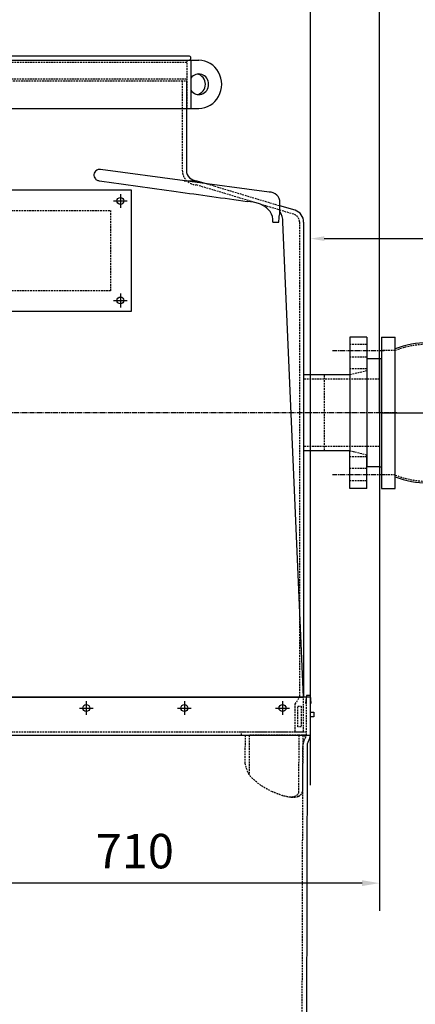
# Model space of a CAD drawing. Units: millimetres. Extents: x 105814 to 115695, y 45254 to 52845.
# Drawn here: x 109466 to 110041, y 50671 to 52101 of the extents above; entities that cross this region are included whole.
import ezdxf

# ---------------------------------------------------------------- set-up
doc = ezdxf.new("R2010")
doc.units = ezdxf.units.MM
doc.header["$LTSCALE"] = 0.4
doc.header["$PDMODE"] = 3
doc.linetypes.add('CENTRO2', pattern=[28.575, 19.05, -3.175, 3.175, -3.175])
doc.linetypes.add('TRAZOS2', pattern=[9.525, 6.35, -3.175])
for name, color, linetype in [('Anotaciones Medias', 3, 'Continuous'), ('Contornos Ocultos', 6, 'TRAZOS2'), ('Cotas', 2, 'Continuous'), ('Ejes', 2, 'CENTRO2')]:
    doc.layers.add(name, color=color, linetype=linetype)
doc.styles.add('UNE00', font='romans.shx', dxfattribs={"width": 0.9})
doc.dimstyles.new('UNE', dxfattribs={"dimscale": 0, "dimtxt": 2.5, "dimasz": 2.5, "dimexe": 1.5, "dimexo": 0, "dimgap": 1, "dimtad": 1, "dimrnd": 1.38778e-17, "dimdsep": 46, "dimtxsty": 'UNE00', "dimcen": 2.5, "dimclrd": 256, "dimclre": 256, "dimclrt": 256, "dimazin": 0, "dimtfac": 1, "dimtmove": 0, "dimatfit": 3, "dimfxl": 1, "dimlwd": -1, "dimlwe": -1, "dimarcsym": 0})

# ---------------------------------------------------------------- blocks, each defined once
blk = doc.blocks.new('*D443')
at = {"layer": 'Cotas', "transparency": 16777216}
for p, q in [((109991.4, 51529.9), (111159.9, 51529.9)), ((111119.9, 51504.9), (111119.9, 49436.9)), ((109861.5, 49411.9), (111159.9, 49411.9))]:
    blk.add_line(p, q, dxfattribs=at)
for points in [[(111115.7, 51504.9), (111124, 51504.9), (111119.9, 51529.9)], [(111115.7, 49436.9), (111124, 49436.9), (111119.9, 49411.9)]]:
    blk.add_solid(points, dxfattribs=at)
at = {"layer": 'Defpoints', "color": 0, "transparency": 16777216}
for p in [(109991.4, 51529.9), (109861.5, 49411.9), (111119.9, 49411.9)]:
    blk.add_point(p, dxfattribs=at)
at = {"layer": 'Cotas', "transparency": 16777216, "insert": (111079.9, 50470.9), "char_height": 50, "attachment_point": 5, "rotation": 90, "style": 'UNE00'}
blk.add_mtext('C', dxfattribs=at)
blk = doc.blocks.new('*D444')
at = {"layer": 'Cotas', "transparency": 16777216}
for p, q in [((109988.4, 51473.4), (109988.4, 50807)), ((109278.4, 51288.9), (109278.4, 50807)), ((109963.4, 50847), (109303.4, 50847))]:
    blk.add_line(p, q, dxfattribs=at)
for points in [[(109303.4, 50851.2), (109303.4, 50842.8), (109278.4, 50847)], [(109963.4, 50851.2), (109963.4, 50842.8), (109988.4, 50847)]]:
    blk.add_solid(points, dxfattribs=at)
at = {"layer": 'Defpoints', "color": 0, "transparency": 16777216}
for p in [(109988.4, 51473.4), (109278.4, 51288.9), (109278.4, 50847)]:
    blk.add_point(p, dxfattribs=at)
at = {"layer": 'Cotas', "transparency": 16777216, "insert": (109633.4, 50887), "char_height": 50, "attachment_point": 5, "style": 'UNE00'}
blk.add_mtext('710', dxfattribs=at)
blk = doc.blocks.new('*D445')
at = {"layer": 'Cotas', "transparency": 16777216}
for p, q in [((108668.4, 51101.9), (108668.4, 52624.1)), ((109888.4, 51101.9), (109888.4, 52624.1)), ((108688.4, 52584.1), (109868.4, 52584.1))]:
    blk.add_line(p, q, dxfattribs=at)
for points in [[(108688.4, 52587.5), (108688.4, 52580.8), (108668.4, 52584.1)], [(109868.4, 52587.5), (109868.4, 52580.8), (109888.4, 52584.1)]]:
    blk.add_solid(points, dxfattribs=at)
at = {"layer": 'Defpoints', "color": 0, "transparency": 16777216}
for p in [(109888.4, 52584.1), (108668.4, 51101.9), (109888.4, 51101.9)]:
    blk.add_point(p, dxfattribs=at)
at = {"layer": 'Cotas', "transparency": 16777216, "insert": (109278.4, 52619.1), "char_height": 40, "attachment_point": 5, "style": 'UNE00'}
blk.add_mtext('1220', dxfattribs=at)
blk = doc.blocks.new('*D455')
at = {"layer": 'Cotas', "transparency": 16777216}
for p, q in [((108593.1, 50776.6), (108593.1, 52823.3)), ((109988.4, 51529.9), (109988.4, 52823.3)), ((108613.1, 52783.3), (109968.4, 52783.3))]:
    blk.add_line(p, q, dxfattribs=at)
for points in [[(108613.1, 52786.6), (108613.1, 52780), (108593.1, 52783.3)], [(109968.4, 52786.6), (109968.4, 52780), (109988.4, 52783.3)]]:
    blk.add_solid(points, dxfattribs=at)
at = {"layer": 'Defpoints', "color": 0, "transparency": 16777216}
for p in [(109988.4, 52783.3), (109988.4, 51529.9), (108593.1, 50776.6)]:
    blk.add_point(p, dxfattribs=at)
at = {"layer": 'Cotas', "transparency": 16777216, "insert": (109277.6, 52818.3), "char_height": 40, "attachment_point": 5, "style": 'UNE00'}
blk.add_mtext('1395', dxfattribs=at)
blk = doc.blocks.new('*D458')
at = {"layer": 'Cotas', "transparency": 16777216}
for p, q in [((108638.4, 51529.9), (108638.4, 52724.3)), ((109988.4, 51529.9), (109988.4, 52724.3)), ((108658.4, 52684.3), (109968.4, 52684.3))]:
    blk.add_line(p, q, dxfattribs=at)
for points in [[(108658.4, 52687.6), (108658.4, 52680.9), (108638.4, 52684.3)], [(109968.4, 52687.6), (109968.4, 52680.9), (109988.4, 52684.3)]]:
    blk.add_solid(points, dxfattribs=at)
at = {"layer": 'Defpoints', "color": 0, "transparency": 16777216}
for p in [(109988.4, 52684.3), (108638.4, 51529.9), (109988.4, 51529.9)]:
    blk.add_point(p, dxfattribs=at)
at = {"layer": 'Cotas', "transparency": 16777216, "insert": (109276.1, 52719.3), "char_height": 40, "attachment_point": 5, "style": 'UNE00'}
blk.add_mtext('1350', dxfattribs=at)
blk = doc.blocks.new('A$C329E22C4')
at = {"layer": 'Anotaciones Medias'}
for p, q in [((110, 135), (-110, 135)), ((-110, 135), (-110, 115)), ((110, 135), (110, 115)), ((-110, 115), (110, 115)), ((-110, 0), (-110, 20)), ((-110, 20), (110, 20)), ((110, 0), (110, 20)), ((110, 0), (-110, 0))]:
    blk.add_line(p, q, dxfattribs=at)
for centre, start, end in [((29.7, 67.5), 158.8228, 201.1772), ((-29.7, 67.5), 338.8228, 21.1772)]:
    blk.add_arc(centre, 131.5, start, end, dxfattribs=at)
at = {"layer": 'Contornos Ocultos'}
for p, q in [((-90.3, 115), (-90.3, 135)), ((90.3, 115), (90.3, 135)), ((-90.3, 20), (-90.3, 0)), ((90.3, 20), (90.3, 0))]:
    blk.add_line(p, q, dxfattribs=at)
for centre, start, end in [((29.7, 67.5), 158.4047, 201.5953), ((-29.7, 67.5), 338.4047, 21.5953)]:
    blk.add_arc(centre, 129.1, start, end, dxfattribs=at)
blk = doc.blocks.new('*D508')
at = {"layer": 'Cotas', "transparency": 16777216}
for p, q in [((108593.1, 50776.6), (108593.1, 49055.2)), ((110638.9, 49411.9), (110638.9, 49055.2)), ((108613.1, 49095.2), (110618.9, 49095.2))]:
    blk.add_line(p, q, dxfattribs=at)
for points in [[(108613.1, 49098.6), (108613.1, 49091.9), (108593.1, 49095.2)], [(110618.9, 49098.6), (110618.9, 49091.9), (110638.9, 49095.2)]]:
    blk.add_solid(points, dxfattribs=at)
at = {"layer": 'Defpoints', "color": 0, "transparency": 16777216}
for p in [(108593.1, 50776.6), (110638.9, 49411.9), (110638.9, 49095.2)]:
    blk.add_point(p, dxfattribs=at)
at = {"layer": 'Cotas', "transparency": 16777216, "insert": (109616, 49130.2), "char_height": 40, "attachment_point": 5, "style": 'UNE00'}
blk.add_mtext('2046', dxfattribs=at)
blk = doc.blocks.new('*D513')
at = {"layer": 'Cotas', "transparency": 16777216}
for p, q in [((109888.4, 50989.4), (109888.4, 51822.8)), ((110588.9, 50989.4), (110588.9, 51822.8)), ((109908.4, 51782.8), (110568.9, 51782.8))]:
    blk.add_line(p, q, dxfattribs=at)
for points in [[(109908.4, 51786.2), (109908.4, 51779.5), (109888.4, 51782.8)], [(110568.9, 51786.2), (110568.9, 51779.5), (110588.9, 51782.8)]]:
    blk.add_solid(points, dxfattribs=at)
at = {"layer": 'Defpoints', "color": 0, "transparency": 16777216}
for p in [(110588.9, 51782.8), (109888.4, 50989.4), (110588.9, 50989.4)]:
    blk.add_point(p, dxfattribs=at)
at = {"layer": 'Cotas', "transparency": 16777216, "insert": (110238.7, 51817.8), "char_height": 40, "attachment_point": 5, "style": 'UNE00'}
blk.add_mtext('701', dxfattribs=at)

msp = doc.modelspace()

# ---------------------------------------------------------------- linework, layer by layer
at = {"layer": 'Anotaciones Medias'}
for p, q in [((108841.892, 52041.912), (109714.892, 52041.912)), ((109711.892, 52047.912), (109278.392, 52047.912)), ((109714.892, 52041.912), (109714.892, 51971.912)), ((109714.892, 52041.912), (109726.243, 52041.912)), ((109278.392, 51971.912), (109714.892, 51971.912)), ((109714.892, 51971.912), (109726.243, 51971.912)), ((109278.392, 51853.556), (109628.392, 51853.556)), ((109628.392, 51853.556), (109628.392, 51676.912)), ((109805.903, 51835.633), (109796.656, 51836.912)), ((109843.998, 51832.254), (109843.998, 51835.282)), ((109878.392, 51116.912), (109848.392, 51806.912)), ((109628.392, 51676.912), (109278.392, 51676.912)), ((109970.392, 51639.912), (109945.392, 51639.912)), ((109945.392, 51639.912), (109945.392, 51474.912)), ((109970.392, 51639.912), (109970.392, 51468.912)), ((109988.392, 51608.412), (109970.392, 51608.412)), ((109988.392, 51608.412), (109988.392, 51451.412)), ((109991.392, 51608.412), (109988.392, 51608.412)), ((109991.392, 51608.412), (109991.392, 51608.412)), ((109908.392, 51584.912), (109878.392, 51584.912)), ((109945.392, 51584.912), (109908.392, 51584.912)), ((109908.392, 51474.912), (109878.392, 51474.912)), ((109945.392, 51474.912), (109908.392, 51474.912)), ((109945.392, 51419.912), (109945.392, 51474.912)), ((109970.392, 51419.912), (109970.392, 51468.912)), ((109970.392, 51468.912), (109970.392, 51451.412)), ((109988.392, 51451.412), (109970.392, 51451.412)), ((109988.392, 51451.412), (109991.392, 51451.412)), ((109991.392, 51451.412), (109991.392, 51451.412)), ((109970.392, 51419.912), (109945.392, 51419.912)), ((109278.392, 51116.912), (109878.392, 51116.912)), ((109888.392, 51095.412), (109893.392, 51095.412)), ((109893.392, 51088.412), (109888.392, 51088.412)), ((109893.392, 51095.412), (109893.392, 51088.412)), ((109278.392, 51061.91), (109888.392, 51061.91)), ((109883.386, 51046.929), (109881.023, 50046.912))]:
    msp.add_line(p, q, dxfattribs=at)
at = {"layer": 'Anotaciones Medias', "extrusion": (0, 1, -1.83697e-16)}
for p, q in [((109708.392, 52011.912), (109708.392, 51881.912)), ((109828.261, 51850.263), (109583.45, 51883.341)), ((109705.041, 51866.912), (109723.392, 51866.912)), ((109723.392, 51866.912), (109738.273, 51862.422)), ((109843.998, 51818.393), (109843.998, 51832.254)), ((109865.947, 51823.9), (109843.998, 51830.522)), ((109833.915, 51806.912), (109842.658, 51806.912)), ((109878.392, 51806.912), (109878.392, 51116.912)), ((109833.392, 51116.912), (109278.392, 51116.912)), ((109888.392, 51116.912), (109833.392, 51116.912)), ((109888.392, 51061.91), (109888.392, 51116.912)), ((109882.392, 51061.912), (109877.392, 51061.912))]:
    msp.add_line(p, q, dxfattribs=at)
at = {"layer": 'Anotaciones Medias'}
msp.add_lwpolyline([(109888.392, 51108.245), (109889.392, 51108.245), (109888.392, 51119.226), (109882.392, 51119.226), (109881.392, 51108.245), (109882.392, 51108.245), (109882.392, 51116.912)], dxfattribs=at)
for centre, radius, start, end in [((109711.892, 52044.912), 3, 270, 90), ((109723.392, 51881.912), 15, 180, 270), ((109828.998, 51835.282), 15, 0, 92.816951), ((109800.632, 51798.472), 37.533, 38.869165, 81.927795), ((109808.744, 51808.252), 25.206, 356.95423, 33.122001), ((109818.392, 51806.912), 30, 0, 31.399715), ((109860.892, 51807.146), 17.5, 359.236562, 73.209974), ((109878.392, 51061.91), 10, 334.451665, 0), ((109893.386, 51046.903), 10, 154.451665, 179.848787)]:
    msp.add_arc(centre, radius, start, end, dxfattribs=at)
for centre, major_axis, ratio, start_param, end_param in [((109726.243, 52006.912), (0, 35), 0.9525319, 3.14159265, 6.28318531), ((109726.394, 52006.912), (0, 15), 0.94459413, 2.19437514, 7.23040282), ((109721.827, 52006.912), (0, 15), 0.94459413, 3.30344634, 6.12133162)]:
    msp.add_ellipse(centre, major_axis=major_axis, ratio=ratio, start_param=start_param, end_param=end_param, dxfattribs=at)
at = {"layer": 'Anotaciones Medias', "extrusion": (0, 0, -1)}
msp.add_ellipse((109843.998, 51807.041), major_axis=(0, 11.353), ratio=0.11804846, start_param=4.70110604, end_param=6.28318531, dxfattribs=at)
at = {"layer": 'Anotaciones Medias'}
for points, knots in [([(109583.45, 51883.341), (109583.113, 51883.387), (109582.778, 51883.409), (109581.781, 51883.409), (109581.09, 51883.319), (109579.711, 51882.938), (109579.022, 51882.648), (109578.17, 51882.155), (109577.983, 51882.037), (109577.797, 51881.912)], [21.23747067, 21.23747067, 21.23747067, 21.23747067, 22.63855741, 22.63855741, 25.46505022, 25.46505022, 28.29154303, 28.29154303, 29.10211306, 29.10211306, 29.10211306, 29.10211306]), ([(109577.797, 51881.912), (109576.82, 51881.253), (109575.95, 51880.391), (109574.65, 51878.362), (109574.229, 51877.242), (109573.945, 51874.92), (109574.067, 51873.785), (109574.816, 51871.522), (109575.477, 51870.461), (109577.253, 51868.58), (109578.436, 51867.797), (109580.41, 51867.112), (109581.094, 51866.973), (109581.945, 51866.918), (109582.107, 51866.912), (109582.269, 51866.912)], [0, 0, 0, 0, 4.53798171, 4.53798171, 8.91547782, 8.91547782, 13.10665502, 13.10665502, 17.74202754, 17.74202754, 23.02996474, 23.02996474, 25.74013941, 25.74013941, 26.37786424, 26.37786424, 26.37786424, 26.37786424]), ([(109582.269, 51866.912), (109619.289, 51861.671), (109656.387, 51856.454), (109727.805, 51846.467), (109762.256, 51841.676), (109796.656, 51836.912)], [0, 0, 0, 0, 157.84929362, 157.84929362, 304.3891891, 304.3891891, 304.3891891, 304.3891891]), ([(109882.392, 51061.909), (109882.392, 51061.909), (109881.694, 51061.909), (109879.554, 51061.909), (109878.571, 51061.909), (109877.387, 51061.909)], [0, 0, 0, 0, 13.01162793, 13.01162793, 20.38702711, 20.38702711, 20.38702711, 20.38702711])]:
    msp.add_open_spline(points, degree=3, knots=knots, dxfattribs=at)
msp.add_open_spline([(109887.414, 51057.597), (109886.397, 51055.47), (109885.38, 51053.343), (109884.363, 51051.215)], degree=3, dxfattribs=at)
at = {"layer": 'Contornos Ocultos'}
for p, q in [((109708.892, 52041.912), (109708.892, 51971.912)), ((109428.392, 52038.912), (109708.892, 52038.912)), ((109426.392, 52011.912), (109708.892, 52011.912)), ((109427.984, 52014.912), (109708.484, 52014.912)), ((109842.265, 51824.778), (109736.54, 51856.678)), ((109738.273, 51862.422), (109843.998, 51830.522)), ((109278.392, 51823.556), (109598.392, 51823.556)), ((109598.392, 51823.556), (109598.392, 51706.912)), ((109872.391, 51806.992), (109872.391, 51341.912)), ((109598.392, 51706.912), (109278.392, 51706.912)), ((109970.392, 51628.912), (109945.392, 51628.912)), ((109970.392, 51610.912), (109945.392, 51610.912)), ((109908.392, 51584.912), (109908.392, 51474.912)), ((109970.392, 51593.912), (109945.392, 51593.912)), ((109970.392, 51590.912), (109945.392, 51584.912)), ((109908.392, 51578.612), (109878.392, 51578.612)), ((109988.392, 51578.612), (109908.392, 51578.612)), ((109908.392, 51481.212), (109878.392, 51481.212)), ((109988.392, 51481.212), (109908.392, 51481.212)), ((109945.392, 51474.912), (109970.392, 51468.912)), ((109970.392, 51465.912), (109945.392, 51465.912)), ((109970.392, 51448.912), (109945.392, 51448.912)), ((109970.392, 51430.912), (109945.392, 51430.912)), ((109872.391, 51341.912), (109872.391, 51116.912)), ((109866.392, 51106.912), (109872.391, 51116.912)), ((109793.392, 51061.912), (109793.317, 51021.513)), ((109866.392, 51066.912), (109878.392, 51066.912))]:
    msp.add_line(p, q, dxfattribs=at)
at = {"layer": 'Contornos Ocultos', "extrusion": (0, 1, -1.83697e-16)}
for p, q in [((109702.392, 52011.912), (109702.392, 51881.912)), ((109736.54, 51856.678), (109722.434, 51860.934)), ((109864.213, 51818.155), (109842.265, 51824.778)), ((109882.392, 51061.909), (109882.392, 51116.912)), ((109278.392, 51066.912), (109866.392, 51066.912)), ((109788.392, 51061.912), (109788.392, 51066.912)), ((109788.392, 51066.912), (109882.392, 51066.912)), ((109799.392, 51061.912), (109799.175, 51004.3)), ((109871.392, 51061.912), (109799.392, 51061.912)), ((109871.392, 51061.912), (109871.174, 51003.805)), ((109877.392, 51061.912), (109871.392, 51061.912)), ((109877.392, 51061.912), (109877.239, 51021.228)), ((109878.944, 51053.783), (109882.001, 51060.185)), ((109874.918, 50012.886), (109877.382, 51046.93)), ((109877.093, 50982.23), (109877.239, 51021.228)), ((109871.174, 51003.805), (109871.082, 50979.464)), ((109860.092, 50971.912), (109864.296, 50971.912))]:
    msp.add_line(p, q, dxfattribs=at)
at = {"layer": 'Contornos Ocultos'}
for points in [[(109878.392, 51066.912), (109878.392, 51116.912)], [(109866.392, 51066.912), (109866.392, 51106.912)]]:
    msp.add_lwpolyline(points, dxfattribs=at)
msp.add_lwpolyline([(109874.892, 51103.912), (109874.892, 51073.912), (109869.892, 51073.912), (109869.892, 51103.912)], close=True, dxfattribs=at)
for centre, radius, start, end in [((109723.392, 51881.912), 21, 180, 267.385555), ((109860.892, 51807.146), 11.5, 359.236562, 73.209974), ((109893.382, 51046.888), 16, 154.472962, 179.848042), ((109878.392, 51061.909), 4, 334.472962, 0), ((109864.629, 50989.533), 17.624, 268.915574, 289.427371)]:
    msp.add_arc(centre, radius, start, end, dxfattribs=at)
at = {"layer": 'Contornos Ocultos', "extrusion": (-1.22465e-16, -1.83697e-16, -1)}
for centre, major_axis, ratio, start_param, end_param in [((109835.392, 51061.912), (0.232, 90), 0.5222197, 4.0163588, 4.24552954), ((109871.392, 51061.912), (-94, 0), 0.95744681, 5.13214177, 5.58850172)]:
    msp.add_ellipse(centre, major_axis=major_axis, ratio=ratio, start_param=start_param, end_param=end_param, dxfattribs=at)
at = {"layer": 'Contornos Ocultos'}
for points, knots in [([(109882.001, 51060.185), (109882.001, 51060.185), (109881.309, 51060.185), (109879.263, 51060.185), (109878.403, 51060.185), (109877.38, 51060.185)], [0, 0, 0, 0, 13.01162793, 13.01162793, 19.65422045, 19.65422045, 19.65422045, 19.65422045]), ([(109877.382, 51046.93), (109877.382, 51046.93), (109877.382, 51046.93), (109877.382, 51046.931), (109877.366, 51046.931), (109877.334, 51046.931)], [-93.64869066, -93.64869066, -93.64869066, -93.64869066, -93.63913734, -93.63913734, -90.8887949, -90.8887949, -90.8887949, -90.8887949]), ([(109870.491, 50972.913), (109871.043, 50973.12), (109871.562, 50973.359), (109872.734, 50974.005), (109873.352, 50974.441), (109874.445, 50975.409), (109874.92, 50975.94), (109875.727, 50977.077), (109876.059, 50977.681), (109876.583, 50978.935), (109876.775, 50979.585), (109877.029, 50980.903), (109877.09, 50981.569), (109877.093, 50982.23)], [223.8224954, 223.8224954, 223.8224954, 223.8224954, 226.92793604, 226.92793604, 231.33313717, 231.33313717, 235.7383383, 235.7383383, 240.14353943, 240.14353943, 244.54874056, 244.54874056, 248.95394169, 248.95394169, 248.95394169, 248.95394169]), ([(109871.082, 50979.464), (109871.08, 50978.982), (109871.026, 50978.493), (109870.803, 50977.528), (109870.633, 50977.051), (109870.172, 50976.13), (109869.881, 50975.686), (109869.175, 50974.852), (109868.76, 50974.462), (109867.809, 50973.752), (109867.272, 50973.433), (109866.082, 50972.879), (109865.429, 50972.644), (109864.018, 50972.27), (109863.26, 50972.13), (109861.654, 50971.949), (109860.806, 50971.907), (109859.041, 50971.919), (109858.105, 50971.973), (109856.143, 50972.18), (109855.117, 50972.332), (109852.991, 50972.731), (109851.892, 50972.978), (109849.638, 50973.557), (109848.484, 50973.888), (109846.144, 50974.621), (109844.955, 50975.022), (109842.563, 50975.878), (109841.36, 50976.333), (109838.958, 50977.274), (109837.76, 50977.761), (109835.394, 50978.742), (109834.227, 50979.237), (109833.083, 50979.725)], [30.20554398, 30.20554398, 30.20554398, 30.20554398, 33.94592294, 33.94592294, 37.68774943, 37.68774943, 41.42957593, 41.42957593, 45.17140242, 45.17140242, 48.91322891, 48.91322891, 52.6550554, 52.6550554, 56.3968819, 56.3968819, 60.13870839, 60.13870839, 63.88548047, 63.88548047, 67.63225255, 67.63225255, 71.37902462, 71.37902462, 75.1257967, 75.1257967, 78.87256878, 78.87256878, 82.61934085, 82.61934085, 86.36611293, 86.36611293, 90.09686813, 90.09686813, 90.09686813, 90.09686813])]:
    msp.add_open_spline(points, degree=3, knots=knots, dxfattribs=at)
at = {"layer": 'Cotas'}
for p, q in [((109612.5, 51847.601), (109612.5, 51827.601)), ((109602.5, 51837.601), (109622.5, 51837.601)), ((109612.5, 51703.026), (109612.5, 51683.026)), ((109602.5, 51693.026), (109622.5, 51693.026)), ((109563.084, 51111.278), (109563.084, 51091.278)), ((109705.431, 51111.278), (109705.431, 51091.278)), ((109847.777, 51111.278), (109847.777, 51091.278)), ((109553.084, 51101.278), (109573.084, 51101.278)), ((109695.431, 51101.278), (109715.431, 51101.278)), ((109837.777, 51101.278), (109857.777, 51101.278))]:
    msp.add_line(p, q, dxfattribs=at)
for centre in [(109612.5, 51837.601), (109612.5, 51693.026), (109563.084, 51101.278), (109705.431, 51101.278), (109847.777, 51101.278)]:
    msp.add_circle(centre, 5, dxfattribs=at)
at = {"layer": 'Ejes'}
for p, q in [((109995.392, 51619.912), (109920.392, 51619.912)), ((110013.783, 51529.912), (108598.783, 51529.912)), ((109995.392, 51439.912), (109920.392, 51439.912))]:
    msp.add_line(p, q, dxfattribs=at)

# ---------------------------------------------------------------- block references
at = {"layer": 'Contornos Ocultos', "rotation": 90}
msp.add_blockref('A$C329E22C4', (110126.392, 51529.912), dxfattribs=at)

# ---------------------------------------------------------------- dimensions: what is measured, and where the dimension line sits
at = {"layer": 'Cotas'}
for base, p1, picture, middle in [((109988.392, 52783.288), (108593.107, 50776.569), '*D455', (109277.598, 52783.288)), ((109988.392, 52684.261), (108638.392, 51529.912), '*D458', (109276.061, 52684.261))]:
    dim = msp.add_linear_dim(base=base, p1=p1, p2=(109988.392, 51529.912), dimstyle='UNE', override={"dimscale": 1, "dimtxt": 40, "dimasz": 20, "dimexe": 40, "dimgap": 15, "dimdec": 0}, dxfattribs=at)
    dim.commit()
    dim.dimension.update_dxf_attribs({"geometry": picture, "text_midpoint": middle, "dimtype": 160})
for base, p1, p2, override, picture, middle in [((109888.392, 52584.142), (108668.392, 51101.912), (109888.392, 51101.912), {"dimscale": 1, "dimtxt": 40, "dimasz": 20, "dimexe": 40, "dimgap": 15}, '*D445', (109278.392, 52619.142)), ((110588.93, 51782.846), (109888.392, 50989.411), (110588.93, 50989.411), {"dimscale": 1, "dimtxt": 40, "dimasz": 20, "dimexe": 40, "dimgap": 15, "dimdec": 0}, '*D513', (110238.661, 51817.846)), ((109278.392, 50847.004), (109988.392, 51473.412), (109278.392, 51288.912), {"dimscale": 1, "dimtxt": 50, "dimasz": 25, "dimexe": 40, "dimgap": 15}, '*D444', (109633.392, 50887.004)), ((110638.93, 49095.223), (108593.107, 50776.569), (110638.93, 49411.912), {"dimscale": 1, "dimtxt": 40, "dimasz": 20, "dimexe": 40, "dimgap": 15, "dimdec": 0}, '*D508', (109616.018, 49130.223))]:
    dim = msp.add_linear_dim(base=base, p1=p1, p2=p2, dimstyle='UNE', override=override, dxfattribs=at)
    dim.commit()
    dim.dimension.update_dxf_attribs({"geometry": picture, "text_midpoint": middle})
dim = msp.add_linear_dim(base=(111119.882, 49411.912), p1=(109991.392, 51529.912), p2=(109861.48, 49411.912), angle=90, text='C', dimstyle='UNE', override={"dimscale": 1, "dimtxt": 50, "dimasz": 25, "dimexe": 40, "dimgap": 15}, dxfattribs=at)
dim.commit()
dim.dimension.update_dxf_attribs({"geometry": '*D443', "text_midpoint": (111079.882, 50470.912)})

doc.saveas('drawing.dxf')
